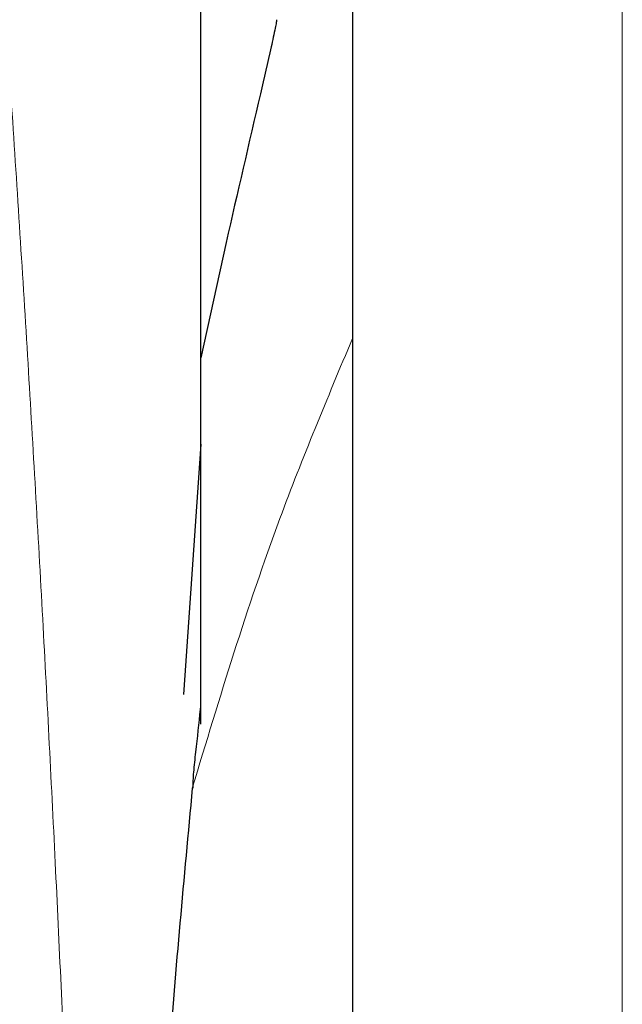
# Model space of a CAD drawing. Units: millimetres. Extents: x 0 to 210, y 0 to 297.
# Drawn here: x 48 to 48, y 227 to 228 of the extents above; entities that cross this region are included whole.
import ezdxf

# ---------------------------------------------------------------- set-up
doc = ezdxf.new("R2010")
doc.units = ezdxf.units.MM

msp = doc.modelspace()

# ---------------------------------------------------------------- linework, layer by layer
at = {"color": 7, "linetype": 'Continuous', "lineweight": 25}
for p, q in [((48.13902, 228.90975), (48.13902, 223.89249)), ((47.98902, 227.77462), (47.98902, 228.77371)), ((48.01402, 228.25132), (47.98902, 228.13709)), ((47.98902, 228.0516), (47.97192, 227.80404))]:
    msp.add_line(p, q, dxfattribs=at)
at = {"color": 8, "linetype": 'Continuous', "lineweight": 18}
msp.add_line((48.40613, 228.50347), (48.40613, 223.53151), dxfattribs=at)
for points, knots in [([(47.55941, 230.86046), (47.56241, 230.83758), (47.56847, 230.79138), (47.57883, 230.71048), (47.59039, 230.61871), (47.6033, 230.51357), (47.61621, 230.40543), (47.62893, 230.29619), (47.64133, 230.18717), (47.65357, 230.07641), (47.66584, 229.96264), (47.67829, 229.84398), (47.69476, 229.6818), (47.71407, 229.48174), (47.73543, 229.24843), (47.75471, 229.02112), (47.77224, 228.80086), (47.78776, 228.59192), (47.80308, 228.37093), (47.81808, 228.13528), (47.83261, 227.88241), (47.84544, 227.63324), (47.85571, 227.40772), (47.86385, 227.20535), (47.87032, 227.02489), (47.87602, 226.84544), (47.87916, 226.72593), (47.88071, 226.6665)], [0, 0, 0, 0, 0.036467, 0.073602, 0.111883, 0.152146, 0.194194, 0.225686, 0.25941, 0.295367, 0.322939, 0.354781, 0.390892, 0.448008, 0.500944, 0.552083, 0.59788, 0.640723, 0.680612, 0.730358, 0.778514, 0.82508, 0.870058, 0.903071, 0.935732, 0.968042, 1, 1, 1, 1]), ([(48.13902, 228.15619), (48.11426, 228.09705), (48.05282, 227.95034), (48.00761, 227.80068), (47.98063, 227.71135)], [0, 0, 0, 0, 0.403073, 1, 1, 1, 1])]:
    msp.add_open_spline(points, degree=3, knots=knots, dxfattribs=at)
at = {"color": 7, "linetype": 'Continuous', "lineweight": 25}
for points, knots in [([(48.13902, 228.90975), (48.13902, 228.89669), (48.13902, 228.83722), (48.13902, 228.70709), (48.13902, 228.52018), (48.13902, 228.31109), (48.13902, 228.08564), (48.13902, 227.84627), (48.13902, 227.57246), (48.13902, 227.26447), (48.13902, 226.92774), (48.13902, 226.59249), (48.13902, 226.25724), (48.13902, 225.9205), (48.13902, 225.61252), (48.13902, 225.3387), (48.13902, 225.09936), (48.13902, 224.87381), (48.13902, 224.6651), (48.13902, 224.47674), (48.13902, 224.3122), (48.13902, 224.17237), (48.13902, 224.04759), (48.13902, 223.9487), (48.13902, 223.88338), (48.13902, 223.87545), (48.13902, 223.87155)], [0, 0, 0, 0, 0.011209, 0.051029, 0.090846, 0.130667, 0.170484, 0.209475, 0.248462, 0.298337, 0.346848, 0.393898, 0.440951, 0.489461, 0.539333, 0.578324, 0.617311, 0.657132, 0.696949, 0.73677, 0.776586, 0.815578, 0.854565, 0.904439, 0.952949, 1, 1, 1, 1]), ([(48.06402, 228.47178), (48.064, 228.47146), (48.06397, 228.47081), (48.06359, 228.46824), (48.06207, 228.46022), (48.0568, 228.43633), (48.04018, 228.36485), (48.02532, 228.30036), (48.01402, 228.25132)], [0, 0, 0, 0, 0.012612, 0.026125, 0.057675, 0.146477, 0.351129, 1, 1, 1, 1]), ([(47.98902, 227.79178), (47.98902, 227.82963), (47.98902, 227.90532), (47.98902, 227.9994), (47.98902, 228.07949), (47.98902, 228.11789), (47.98902, 228.13709)], [0, 0, 0, 0, 0.24999, 0.5, 0.74999, 1, 1, 1, 1]), ([(47.98135, 227.71124), (47.9815, 227.71639), (47.98182, 227.72704), (47.98519, 227.75516), (47.98726, 227.77594), (47.98891, 227.79076), (47.98899, 227.79152), (47.98901, 227.79172), (47.98902, 227.79178), (47.98902, 227.79178)], [0, 0, 0, 0, 0.223224, 0.46183, 0.972325, 0.992649, 0.997946, 0.999791, 1, 1, 1, 1]), ([(47.98063, 227.71135), (47.97234, 227.62248), (47.95684, 227.45632), (47.94253, 227.21804), (47.93421, 227.00981), (47.93027, 226.83256), (47.92985, 226.72478), (47.92966, 226.67693)], [0, 0, 0, 0, 0.26326, 0.492236, 0.692417, 0.863434, 1, 1, 1, 1])]:
    msp.add_open_spline(points, degree=3, knots=knots, dxfattribs=at)

doc.saveas('drawing.dxf')
